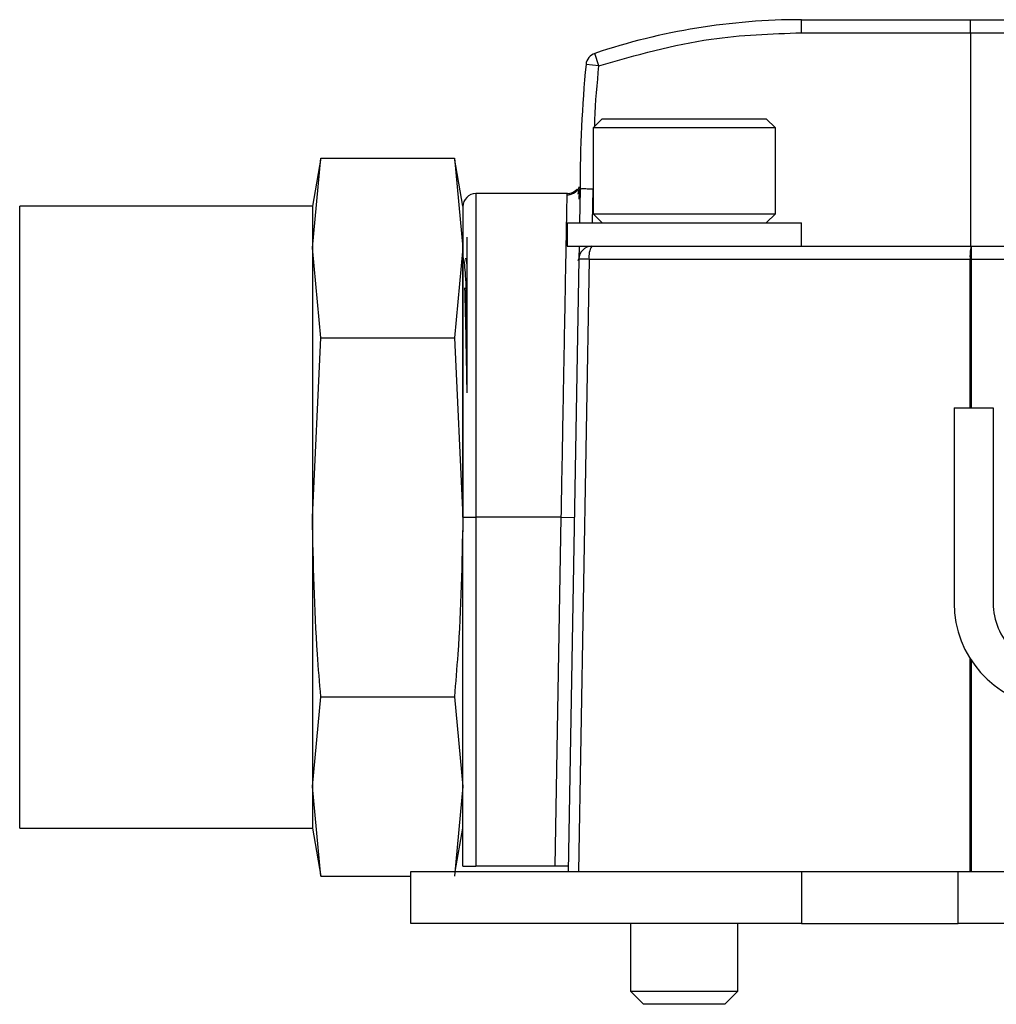
# Model space of a CAD drawing. Extents: x 0.8 to 30.3, y 3.5 to 20.5.
# Drawn here: x 17.3 to 17.5, y 7.4 to 7.6 of the extents above; entities that cross this region are included whole.
import ezdxf

# ---------------------------------------------------------------- set-up
doc = ezdxf.new("R2010")
doc.units = 0
doc.header["$MEASUREMENT"] = 0
doc.layers.get('0').update_dxf_attribs({"linetype": 'CONTINUOUS'})

msp = doc.modelspace()

# ---------------------------------------------------------------- linework, layer by layer
at = {"color": 7, "linetype": 'Continuous'}
for p, q in [((17.43780519407142, 7.548055744634836), (17.43780519407142, 7.550024248571838)), ((17.43780519407142, 7.550024248571838), (17.46339574525226, 7.550024248571838)), ((17.46339574525184, 7.548055744634831), (17.46339574525226, 7.550024248571838)), ((17.43780519407142, 7.548055744634836), (17.46339574525184, 7.548055744634831)), ((17.46339574525184, 7.548055744634831), (17.46339574525206, 7.515772280067902)), ((17.46339574525184, 7.548055744634831), (17.47061027828514, 7.548055744634831)), ((17.40720248810612, 7.543072370210456), (17.40657794308636, 7.544939172628575)), ((17.40720248810612, 7.543072370210456), (17.40524300797759, 7.543260639633953)), ((17.40768708383519, 7.535063618650579), (17.40630913107929, 7.533685665894673)), ((17.40768708383519, 7.535063618650579), (17.4324902334415, 7.535063618650579)), ((17.4338681861974, 7.533685665894673), (17.4324902334415, 7.535063618650579)), ((17.40630913107929, 7.533685665894673), (17.40630913107929, 7.520693539910421)), ((17.4338681861974, 7.533685665894673), (17.40630913107929, 7.533685665894673)), ((17.4338681861974, 7.520693539910421), (17.4338681861974, 7.533685665894673)), ((17.36515615201499, 7.529098323481962), (17.36387409170921, 7.521827398178138)), ((17.36387409170921, 7.515530592156007), (17.36515615201499, 7.529098323481962)), ((17.36515615201499, 7.529098323481962), (17.38534203140343, 7.529098323481962)), ((17.38662409170921, 7.521827398178138), (17.38534203140343, 7.529098323481962)), ((17.38534203140343, 7.529098323481962), (17.38662409170921, 7.515530592156007)), ((17.40415292464502, 7.524428524288771), (17.40402470794066, 7.523677724157388)), ((17.40422016895688, 7.52474673498625), (17.40403608215221, 7.524433697390736)), ((17.40434062714208, 7.524433697379449), (17.4042512901958, 7.519315587154515)), ((17.40427923574564, 7.524433697390736), (17.40434062714158, 7.524433697390736)), ((17.40430763757785, 7.524349497683615), (17.4043077744945, 7.524357452087957)), ((17.40622000199074, 7.519315587154515), (17.40630920603471, 7.52443369664423)), ((17.40243303112073, 7.523744721012783), (17.38859259564622, 7.523744721012783)), ((17.38859259564622, 7.523744721012783), (17.38859259564622, 7.474827398178138)), ((17.36387409170921, 7.521827398178138), (17.31962409170921, 7.521827398178138)), ((17.31962409170921, 7.474827398178138), (17.31962409170921, 7.521827398178138)), ((17.36387409170921, 7.521827398178138), (17.36387409170921, 7.515530592156007)), ((17.38662409170921, 7.521827398178138), (17.38662409170921, 7.515530592156007)), ((17.40630913107929, 7.520693539910421), (17.40768708383519, 7.519315587154515)), ((17.40630913107929, 7.520693539910421), (17.4338681861974, 7.520693539910421)), ((17.4324902334415, 7.519315587154515), (17.4338681861974, 7.520693539910421)), ((17.40237212320527, 7.519315587154515), (17.40237212320527, 7.515772280067902)), ((17.40237212320527, 7.519315587154515), (17.43780519407142, 7.519315587154515)), ((17.43780519407142, 7.515772280067902), (17.43780519407142, 7.519315587154515)), ((17.38721464289031, 7.517150232823806), (17.38721464289031, 7.49380349389999)), ((17.36515615201499, 7.50196286083005), (17.36387409170921, 7.515530592156007)), ((17.36387409170921, 7.515530592156007), (17.36387409170921, 7.474827398178138)), ((17.38662409170921, 7.515530592156007), (17.38534203140343, 7.50196286083005)), ((17.38662409170921, 7.515530592156007), (17.38662409170921, 7.474827398178138)), ((17.40237212320527, 7.515772280067902), (17.43780519407142, 7.515772280067902)), ((17.40418944154054, 7.515772280067902), (17.40415568084755, 7.513838131261679)), ((17.46347799505994, 7.515772280067902), (17.46347799505994, 7.513803776130893)), ((17.46347799505994, 7.515772280067902), (17.48241326566358, 7.515772280067902)), ((17.38703110677374, 7.513989469065354), (17.38721464289031, 7.512982708166039)), ((17.40415568084755, 7.513838131261681), (17.40254014406701, 7.421284091091524)), ((17.40407124553498, 7.513707150121771), (17.40399681330706, 7.513578639396541)), ((17.40412004363392, 7.513681764878788), (17.40415249371813, 7.513858319954066)), ((17.46331361083846, 7.513803776130893), (17.40571952539439, 7.513803776130893)), ((17.46347799505994, 7.513803776130893), (17.46331361083846, 7.513803776130893)), ((17.46331361083846, 7.491362831249003), (17.46331361083846, 7.513803776130893)), ((17.48241326566358, 7.51380377613089), (17.46347799505994, 7.513803776130893)), ((17.46347799505994, 7.513803776130893), (17.46347799505994, 7.491362831249003)), ((17.36387409170921, 7.474827398178138), (17.36515615201499, 7.50196286083005)), ((17.36515615201499, 7.50196286083005), (17.38534203140343, 7.50196286083005)), ((17.38534203140343, 7.50196286083005), (17.38662409170921, 7.474827398178138)), ((17.4609015970148, 7.491362831249003), (17.4609015970148, 7.461835272193886)), ((17.4609015970148, 7.491362831249003), (17.46680710882583, 7.491362831249003)), ((17.46680710882583, 7.491362831249003), (17.46680710882583, 7.461835272193886)), ((17.31962409170921, 7.427827398178138), (17.31962409170921, 7.474827398178138)), ((17.36387409170921, 7.474827398178138), (17.36387409170921, 7.43412420420027)), ((17.38662409170921, 7.474827398178138), (17.38859259564622, 7.474827398178138)), ((17.38662409170921, 7.474827398178138), (17.38662409170921, 7.472634590818426)), ((17.40150594215084, 7.474827398178138), (17.38859259564622, 7.474827398178138)), ((17.38859259564622, 7.474827398178138), (17.38859259564622, 7.422071492666326)), ((17.40058508441724, 7.422071492666326), (17.4015059421733, 7.474827398178138)), ((17.40150594215084, 7.47482739817853), (17.40347414629764, 7.474793043047356)), ((17.38662409170921, 7.422071492666326), (17.38662409170921, 7.472634590818426)), ((17.46331361083846, 7.421284091091524), (17.46331361083846, 7.453459645134241)), ((17.46347799505994, 7.453203437612789), (17.46347799505994, 7.421284091091524)), ((17.36387409170921, 7.43412420420027), (17.36515615201499, 7.447691935526225)), ((17.36515615201499, 7.447691935526225), (17.38534203140343, 7.447691935526225)), ((17.38534203140343, 7.447691935526225), (17.38662409170921, 7.43412420420027)), ((17.36515615201499, 7.420556472874313), (17.36387409170921, 7.43412420420027)), ((17.36387409170921, 7.43412420420027), (17.36387409170921, 7.427827398178138)), ((17.38662409170921, 7.43412420420027), (17.38534203140343, 7.420556472874313)), ((17.31962409170921, 7.427827398178138), (17.36387409170921, 7.427827398178138)), ((17.36387409170921, 7.427827398178138), (17.36515615201499, 7.420556472874313)), ((17.38547033012678, 7.421284091091524), (17.38662409170921, 7.427827398178138)), ((17.38662409170921, 7.422071492666326), (17.38859259564622, 7.422071492666326)), ((17.40058508441725, 7.422071492666326), (17.38859259564622, 7.422071492666326)), ((17.36515615201499, 7.420556472874313), (17.37875007596118, 7.420556472874313)), ((17.37875007596118, 7.413410075343491), (17.37875007596118, 7.421284091091524)), ((17.37875007596118, 7.421284091091524), (17.43780519407142, 7.421284091091524)), ((17.43780519407142, 7.421284091091524), (17.43780519407142, 7.413410075343491)), ((17.43780519407142, 7.421284091091524), (17.46148514405609, 7.421284091091524)), ((17.46148514405609, 7.413410075343491), (17.46148514405609, 7.421284091091524)), ((17.46148514405609, 7.421284091091524), (17.47306680558, 7.421284091091524)), ((17.43780519407142, 7.413410075343491), (17.37875007596118, 7.413410075343491)), ((17.41196252543064, 7.413410075343491), (17.41196252543064, 7.403173854871051)), ((17.42821479184605, 7.403173854871051), (17.42821479184605, 7.413410075343491)), ((17.43780519407142, 7.413410075343491), (17.46148514405609, 7.413410075343491)), ((17.47306680558, 7.413410075343491), (17.46148514405609, 7.413410075343491)), ((17.41196252543064, 7.403173854871051), (17.41393102936765, 7.401205350934043)), ((17.41196252543064, 7.403173854871051), (17.42821479184605, 7.403173854871051)), ((17.42624628790904, 7.401205350934043), (17.42821479184605, 7.403173854871051)), ((17.42624628790904, 7.401205350934043), (17.41393102936765, 7.401205350934043))]:
    msp.add_line(p, q, dxfattribs=at)
at = {"color": 7, "linetype": 'Continuous', "flags": 128}
msp.add_lwpolyline([(17.40571952539439, 7.513803776130893), (17.40481122819124, 7.461992752508847), (17.40409783122586, 7.421284091091524)], dxfattribs=at)
at = {"color": 7, "linetype": 'Continuous'}
for centre, radius, start, end in [((17.43780519407142, 7.451599051721445), 0.09842519685040522, 90, 108.4978378725897), ((17.40720248810614, 7.543072370210461), 0.001968503937004422, 108.4978378749045, 174.51179324542), ((17.60119102084307, 7.524433697390736), 0.1968503937007888, 174.5117932764251, 180.0000000032871), ((17.40239415755253, 7.525713223171069), 0.001968503833659881, 269.9999951253292, 319.4584636138724), ((17.38859259564622, 7.521776217075776), 0.001968503937007426, 89.9999999998966, 180), ((17.40612388497189, 7.513803776130893), 0.001968503937015767, 90, 178.999999999851), ((17.40841856357503, 7.514275136768354), 0.002739888309965906, 146.8779072175853, 189.9062432764124), ((17.46933011630231, 7.514292470299274), 0.006036320069940391, 165.809243768955, 184.6436886492319), ((17.47664962851087, 7.461835272193886), 0.01574803149606296, 180, 263.3672583338275), ((17.47664962851087, 7.461835272193886), 0.009842519685040685, 180, 270.0000000000008)]:
    msp.add_arc(centre, radius, start, end, dxfattribs=at)
for points, knots in [([(17.46339574525226, 7.550024248571838), (17.46497746355658, 7.550024248571838), (17.46780254472177, 7.550024248571838), (17.47037841409763, 7.550024248571838), (17.47151209491215, 7.550024248571838)], [0, 0, 0, 0, 0.5598841986563018, 1, 1, 1, 1]), ([(17.40720248810612, 7.543072370210456), (17.41281310970963, 7.544668972398754), (17.42283207685876, 7.547520047735006), (17.4332300749231, 7.547892059470999), (17.43780519407142, 7.548055744634836)], [0, 0, 0, 0, 0.5599999999989967, 1, 1, 1, 1]), ([(17.40656425103287, 7.533940785848255), (17.40657189817726, 7.534254668562332), (17.40664622729795, 7.537305562456907), (17.40693944093595, 7.540345335628422), (17.40720248810612, 7.543072370210456)], [0, 0, 0, 0, 0.1028822125329422, 1, 1, 1, 1]), ([(17.40422016898084, 7.524746734850672), (17.40412999323671, 7.524567929788306), (17.40394821790492, 7.524207496394024), (17.40348706486201, 7.523808919840338), (17.40295300737724, 7.523554422774688), (17.4025729133045, 7.523523849037836), (17.40238987966456, 7.523509126308007)], [0, 0, 0, 0, 0.2554228990975781, 0.5148788366514735, 0.7663907471595861, 1, 1, 1, 1]), ([(17.4041870163467, 7.522873286321731), (17.4042421610675, 7.523457185634123), (17.40429871235386, 7.524055978351367), (17.40431377542775, 7.524416934870899), (17.40431415008237, 7.524425912721538)], [0, 0, 0, 0, 0.9751276119050408, 1, 1, 1, 1]), ([(17.40630920602604, 7.524433696644382), (17.40614955202977, 7.524433751725729), (17.40583900628568, 7.524433858865406), (17.40541256963077, 7.52443433753304), (17.40505391800392, 7.524434650001547), (17.40469246978843, 7.524434767353802), (17.40439981259803, 7.524434184630012), (17.40435929757983, 7.524433851085814), (17.40434062714208, 7.524433697379449)], [0, 0, 0, 0, 0.1550138003363652, 0.3015200188884238, 0.4395123965773943, 0.5689851197043151, 0.8013764561581642, 1, 1, 1, 1]), ([(17.40150594215084, 7.47482739817853), (17.40157728355603, 7.478795748363601), (17.40171081327643, 7.486223310088639), (17.40186270416874, 7.494695297807731), (17.40196550156815, 7.500306866179956), (17.40203043166717, 7.50381632648097), (17.40208634744883, 7.506819054117565), (17.40216385559893, 7.511036657110863), (17.40225196968309, 7.515956635550153), (17.40233323805736, 7.520457064838312), (17.40238438826799, 7.523236918458144), (17.40239093164217, 7.52357704562635), (17.40239415738505, 7.523744721012778)], [0, 0, 0, 0, 0.1547967133407132, 0.2897330350270815, 0.3498092754208232, 0.4048931883973392, 0.4549839614462584, 0.500080869637135, 0.6301828560690304, 0.7568698060952593, 0.8801420379614577, 1, 1, 1, 1]), ([(17.38662409170921, 7.474827398178138), (17.38662409170921, 7.478699770391099), (17.38662409170921, 7.486697425632712), (17.38662409170921, 7.498267526137816), (17.38662409170921, 7.508274607044001), (17.38662409170921, 7.514612834369686), (17.38662409170921, 7.516424943052457), (17.38662409170921, 7.516731531365381)], [0, 0, 0, 0, 0.222227906321575, 0.4589698722339522, 0.7045051574768099, 0.9500056116345574, 1, 1, 1, 1]), ([(17.40612388497189, 7.515772280067902), (17.41676108389849, 7.515772280067902), (17.43575799060322, 7.515772280067902), (17.45500724159694, 7.515772280067902), (17.46347799505994, 7.515772280067902)], [0, 0, 0, 0, 0.559943736732384, 0.9999999999999999, 0.9999999999999999, 0.9999999999999999, 0.9999999999999999]), ([(17.38662409170921, 7.514197476918295), (17.38670361541421, 7.513914214229472), (17.38686404477865, 7.51334276634309), (17.38707089138622, 7.51034839749575), (17.38718348264401, 7.507309832977977), (17.38721464289031, 7.50646889363117)], [0, 0, 0, 0, 0.4155091427314548, 0.8382389589388579, 1, 1, 1, 1]), ([(17.40571952539439, 7.513803776130893), (17.40548583590197, 7.513808134083708), (17.40500440493557, 7.513817112037371), (17.404497722706, 7.51382786345106), (17.40420481153425, 7.513835140909439), (17.40417173594022, 7.513837154064218), (17.40415568084756, 7.51383813126168)], [0, 0, 0, 0, 0.2727026413378168, 0.5618031637019792, 0.7872966148900987, 1, 1, 1, 1]), ([(17.3868923058813, 7.509472945835696), (17.38693796776007, 7.507741890347367), (17.38704624984407, 7.503636884140458), (17.38714929047359, 7.497796750742689), (17.38721403794649, 7.493647581707949), (17.38721464289031, 7.493608815496901)], [0, 0, 0, 0, 0.4194062531932407, 0.9945754391944746, 1, 1, 1, 1]), ([(17.3868923058813, 7.509472945835696), (17.38698769359521, 7.507482692564323), (17.38709548843269, 7.505233566139757), (17.38720234388898, 7.501628251994738), (17.38721464289031, 7.501213282417761)], [0, 0, 0, 0, 0.8849005772355568, 1, 1, 1, 1]), ([(17.36515615201499, 7.447691935526225), (17.36497388415467, 7.449837689766089), (17.3642072416891, 7.458863012815518), (17.3640181938025, 7.467922095798325), (17.36387409170921, 7.474827398178138)], [0, 0, 0, 0, 0.2377481922931978, 1, 1, 1, 1]), ([(17.38662409170921, 7.474827398178138), (17.38647998961591, 7.467922095798325), (17.38629094172932, 7.458863012815518), (17.38552429926375, 7.449837689766089), (17.38534203140343, 7.447691935526225)], [0, 0, 0, 0, 0.762251807706802, 1, 1, 1, 1]), ([(17.40255388821263, 7.422071492666326), (17.40251917805886, 7.422071492666326), (17.40244694236485, 7.422071492666326), (17.40191436923442, 7.422071492666327), (17.40125206619818, 7.422071492666326), (17.40080156503631, 7.422071492666327), (17.40058508441725, 7.422071492666327)], [0, 0, 0, 0, 0.2702426389404162, 0.5624050157169028, 0.7897212235809788, 1, 1, 1, 1])]:
    msp.add_open_spline(points, degree=3, knots=knots, dxfattribs=at)

doc.saveas('drawing.dxf')
